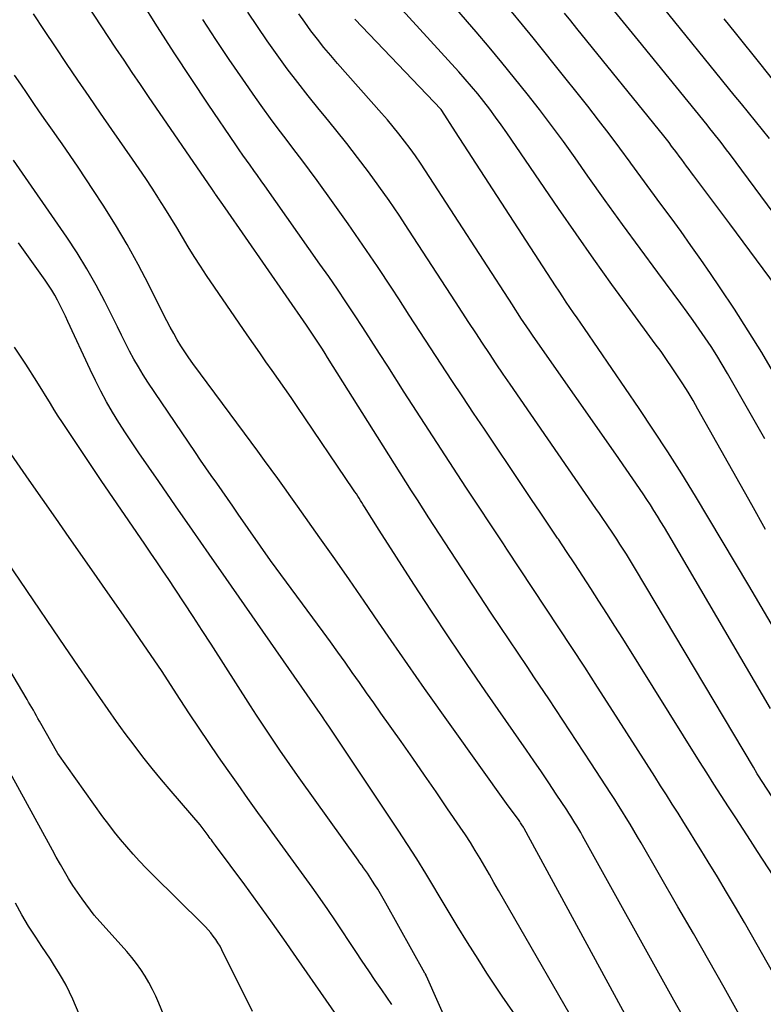
# Model space of a CAD drawing. Units: inches. Extents: x 2630767 to 2632778, y 1493729 to 1496298.
# Drawn here: x 2631830 to 2631889, y 1494472 to 1494550 of the extents above; entities that cross this region are included whole.
import ezdxf

# ---------------------------------------------------------------- set-up
doc = ezdxf.new("R2010")
doc.units = ezdxf.units.IN
doc.header["$MEASUREMENT"] = 0
doc.layers.add('Tile_2737_17_NW_contour_2ft', color=25, linetype='Continuous')

msp = doc.modelspace()

# ---------------------------------------------------------------- linework, layer by layer
at = {"layer": 'Tile_2737_17_NW_contour_2ft'}
for points in [[(2631886.812, 1494471.564, 8338), (2631885.606, 1494473.708, 8338), (2631884.394, 1494475.849, 8338), (2631883.173, 1494477.985, 8338), (2631881.947, 1494480.118, 8338), (2631879.026, 1494485.173, 8338), (2631878.737, 1494485.67, 8338), (2631878.445, 1494486.166, 8338), (2631878.151, 1494486.66, 8338), (2631877.854, 1494487.153, 8338), (2631877.553, 1494487.643, 8338), (2631877.25, 1494488.132, 8338), (2631876.941, 1494488.617, 8338), (2631876.629, 1494489.1, 8338), (2631875.047, 1494491.527, 8338), (2631873.938, 1494493.219, 8338), (2631872.825, 1494494.908, 8338), (2631871.703, 1494496.592, 8338), (2631870.577, 1494498.273, 8338), (2631869.985, 1494499.151, 8338), (2631868.564, 1494501.272, 8338), (2631867.15, 1494503.397, 8338), (2631865.746, 1494505.528, 8338), (2631864.348, 1494507.664, 8338), (2631862.214, 1494510.939, 8338), (2631861.753, 1494511.65, 8338), (2631861.294, 1494512.362, 8338), (2631860.837, 1494513.075, 8338), (2631860.382, 1494513.79, 8338), (2631859.929, 1494514.506, 8338), (2631859.477, 1494515.222, 8338), (2631859.025, 1494515.939, 8338), (2631858.574, 1494516.655, 8338), (2631854.175, 1494523.656, 8338), (2631853.972, 1494523.978, 8338), (2631853.766, 1494524.3, 8338), (2631853.559, 1494524.62, 8338), (2631853.351, 1494524.94, 8338), (2631853.141, 1494525.257, 8338), (2631852.929, 1494525.574, 8338), (2631852.714, 1494525.89, 8338), (2631852.499, 1494526.204, 8338), (2631846.06, 1494535.52, 8338), (2631845.286, 1494536.594, 8338), (2631845.273, 1494536.613, 8338), (2631845.26, 1494536.631, 8338), (2631845.248, 1494536.651, 8338), (2631845.235, 1494536.67, 8338), (2631845.188, 1494536.748, 8338), (2631845.176, 1494536.768, 8338), (2631845.164, 1494536.787, 8338), (2631845.152, 1494536.807, 8338), (2631845.14, 1494536.826, 8338), (2631845.087, 1494536.909, 8338), (2631845.074, 1494536.929, 8338), (2631845.061, 1494536.949, 8338), (2631845.048, 1494536.969, 8338), (2631845.035, 1494536.988, 8338), (2631839.984, 1494544.333, 8338), (2631839.331, 1494545.289, 8338), (2631838.681, 1494546.249, 8338), (2631838.036, 1494547.211, 8338), (2631837.396, 1494548.177, 8338), (2631834.551, 1494552.49, 8338)], [(2631892.073, 1494531.696, 8358), (2631886.027, 1494539.826, 8358), (2631885.812, 1494540.112, 8358), (2631885.596, 1494540.398, 8358), (2631885.376, 1494540.681, 8358), (2631885.155, 1494540.963, 8358), (2631884.933, 1494541.243, 8358), (2631884.709, 1494541.524, 8358), (2631884.485, 1494541.803, 8358), (2631884.26, 1494542.082, 8358), (2631878.82, 1494548.79, 8358), (2631875.744, 1494552.575, 8358)], [(2631890.03, 1494473.922, 8340), (2631887.213, 1494478.858, 8340), (2631886.511, 1494480.073, 8340), (2631885.801, 1494481.284, 8340), (2631885.079, 1494482.488, 8340), (2631884.348, 1494483.686, 8340), (2631883.776, 1494484.615, 8340), (2631883.325, 1494485.345, 8340), (2631882.872, 1494486.074, 8340), (2631882.416, 1494486.802, 8340), (2631881.958, 1494487.529, 8340), (2631881.499, 1494488.255, 8340), (2631881.039, 1494488.98, 8340), (2631880.578, 1494489.705, 8340), (2631880.116, 1494490.429, 8340), (2631876.581, 1494495.959, 8340), (2631875.572, 1494497.531, 8340), (2631874.559, 1494499.099, 8340), (2631873.539, 1494500.664, 8340), (2631872.514, 1494502.225, 8340), (2631871.486, 1494503.784, 8340), (2631870.457, 1494505.342, 8340), (2631869.426, 1494506.9, 8340), (2631868.394, 1494508.456, 8340), (2631868.114, 1494508.879, 8340), (2631867.122, 1494510.377, 8340), (2631866.131, 1494511.876, 8340), (2631865.144, 1494513.378, 8340), (2631864.158, 1494514.881, 8340), (2631863.176, 1494516.385, 8340), (2631862.197, 1494517.892, 8340), (2631861.223, 1494519.402, 8340), (2631860.251, 1494520.913, 8340), (2631858.939, 1494522.959, 8340), (2631858.282, 1494523.981, 8340), (2631857.624, 1494525.001, 8340), (2631856.963, 1494526.02, 8340), (2631856.3, 1494527.038, 8340), (2631855.631, 1494528.051, 8340), (2631854.955, 1494529.059, 8340), (2631854.267, 1494530.06, 8340), (2631853.573, 1494531.056, 8340), (2631849.197, 1494537.26, 8340), (2631848.908, 1494537.667, 8340), (2631848.619, 1494538.073, 8340), (2631848.329, 1494538.479, 8340), (2631848.037, 1494538.884, 8340), (2631847.747, 1494539.289, 8340), (2631847.459, 1494539.697, 8340), (2631847.176, 1494540.107, 8340), (2631846.895, 1494540.519, 8340), (2631844.721, 1494543.74, 8340), (2631843.366, 1494545.77, 8340), (2631842.024, 1494547.81, 8340), (2631840.704, 1494549.864, 8340), (2631839.398, 1494551.926, 8340)], [(2631888.898, 1494510.03, 8350), (2631887.798, 1494511.973, 8350), (2631883.538, 1494519.559, 8350), (2631883.151, 1494520.23, 8350), (2631882.755, 1494520.895, 8350), (2631882.345, 1494521.551, 8350), (2631881.925, 1494522.201, 8350), (2631881.493, 1494522.844, 8350), (2631881.055, 1494523.482, 8350), (2631880.607, 1494524.114, 8350), (2631880.154, 1494524.741, 8350), (2631878.162, 1494527.453, 8350), (2631876.718, 1494529.44, 8350), (2631875.287, 1494531.436, 8350), (2631873.876, 1494533.447, 8350), (2631872.479, 1494535.467, 8350), (2631868.384, 1494541.451, 8350), (2631867.941, 1494542.084, 8350), (2631867.491, 1494542.711, 8350), (2631867.028, 1494543.329, 8350), (2631866.558, 1494543.941, 8350), (2631866.075, 1494544.544, 8350), (2631865.584, 1494545.139, 8350), (2631865.08, 1494545.724, 8350), (2631864.567, 1494546.301, 8350), (2631859.25, 1494552.168, 8350)], [(2631889.201, 1494541.001, 8360), (2631888.647, 1494541.693, 8360), (2631888.09, 1494542.383, 8360), (2631887.533, 1494543.073, 8360), (2631886.976, 1494543.763, 8360), (2631886.419, 1494544.453, 8360), (2631880.258, 1494552.086, 8360)], [(2631882.3, 1494471.507, 8336), (2631881.634, 1494472.706, 8336), (2631874.386, 1494485.735, 8336), (2631874.239, 1494485.997, 8336), (2631874.09, 1494486.258, 8336), (2631873.938, 1494486.517, 8336), (2631873.786, 1494486.777, 8336), (2631873.63, 1494487.033, 8336), (2631873.471, 1494487.289, 8336), (2631873.309, 1494487.542, 8336), (2631873.145, 1494487.793, 8336), (2631872.308, 1494489.049, 8336), (2631871.72, 1494489.925, 8336), (2631871.129, 1494490.799, 8336), (2631870.533, 1494491.67, 8336), (2631869.934, 1494492.538, 8336), (2631866.676, 1494497.228, 8336), (2631865.236, 1494499.325, 8336), (2631863.81, 1494501.431, 8336), (2631862.406, 1494503.552, 8336), (2631861.017, 1494505.684, 8336), (2631858.26, 1494509.96, 8336), (2631857.112, 1494511.81, 8336), (2631857.005, 1494511.983, 8336), (2631856.897, 1494512.154, 8336), (2631856.788, 1494512.325, 8336), (2631856.678, 1494512.496, 8336), (2631856.567, 1494512.666, 8336), (2631856.456, 1494512.836, 8336), (2631856.343, 1494513.005, 8336), (2631856.23, 1494513.173, 8336), (2631851.769, 1494519.77, 8336), (2631851.282, 1494520.484, 8336), (2631850.791, 1494521.196, 8336), (2631850.294, 1494521.904, 8336), (2631849.793, 1494522.609, 8336), (2631849.292, 1494523.314, 8336), (2631848.793, 1494524.021, 8336), (2631848.3, 1494524.731, 8336), (2631847.809, 1494525.443, 8336), (2631844.584, 1494530.159, 8336), (2631844.087, 1494530.903, 8336), (2631843.6, 1494531.654, 8336), (2631843.129, 1494532.414, 8336), (2631842.668, 1494533.181, 8336), (2631842.211, 1494533.951, 8336), (2631841.748, 1494534.717, 8336), (2631841.276, 1494535.478, 8336), (2631840.8, 1494536.235, 8336), (2631840.767, 1494536.287, 8336), (2631840.264, 1494537.065, 8336), (2631839.755, 1494537.838, 8336), (2631839.237, 1494538.606, 8336), (2631838.712, 1494539.368, 8336), (2631837.07, 1494541.719, 8336), (2631836.167, 1494543.021, 8336), (2631835.268, 1494544.326, 8336), (2631834.377, 1494545.635, 8336), (2631833.489, 1494546.948, 8336), (2631832.607, 1494548.264, 8336), (2631831.726, 1494549.581, 8336), (2631830.848, 1494550.899, 8336)], [(2631897.721, 1494476.103, 8344), (2631888.286, 1494490.574, 8344), (2631888.243, 1494490.646, 8344), (2631887.94, 1494491.17, 8344), (2631878.592, 1494506.874, 8344), (2631878.351, 1494507.275, 8344), (2631878.107, 1494507.675, 8344), (2631877.859, 1494508.072, 8344), (2631877.609, 1494508.468, 8344), (2631877.356, 1494508.862, 8344), (2631877.1, 1494509.254, 8344), (2631876.84, 1494509.644, 8344), (2631876.579, 1494510.032, 8344), (2631876.553, 1494510.07, 8344), (2631876.276, 1494510.475, 8344), (2631875.998, 1494510.881, 8344), (2631875.72, 1494511.286, 8344), (2631875.441, 1494511.69, 8344), (2631868.655, 1494521.53, 8344), (2631868.101, 1494522.339, 8344), (2631867.55, 1494523.149, 8344), (2631867.004, 1494523.963, 8344), (2631866.461, 1494524.779, 8344), (2631865.922, 1494525.597, 8344), (2631865.384, 1494526.416, 8344), (2631864.848, 1494527.237, 8344), (2631864.314, 1494528.058, 8344), (2631860.616, 1494533.754, 8344), (2631859.839, 1494534.926, 8344), (2631859.048, 1494536.088, 8344), (2631858.234, 1494537.234, 8344), (2631857.406, 1494538.37, 8344), (2631856.559, 1494539.492, 8344), (2631855.7, 1494540.605, 8344), (2631854.825, 1494541.705, 8344), (2631853.938, 1494542.796, 8344), (2631853.507, 1494543.318, 8344), (2631852.648, 1494544.379, 8344), (2631851.803, 1494545.451, 8344), (2631850.979, 1494546.538, 8344), (2631850.168, 1494547.637, 8344), (2631849.38, 1494548.752, 8344), (2631848.61, 1494549.878, 8344), (2631847.865, 1494551.021, 8344)], [(2631889.291, 1494495.832, 8346), (2631881.406, 1494509.281, 8346), (2631881.139, 1494509.733, 8346), (2631880.871, 1494510.183, 8346), (2631880.6, 1494510.631, 8346), (2631880.326, 1494511.078, 8346), (2631880.048, 1494511.523, 8346), (2631879.766, 1494511.964, 8346), (2631879.477, 1494512.401, 8346), (2631879.183, 1494512.835, 8346), (2631877.02, 1494515.98, 8346), (2631870.667, 1494525.069, 8346), (2631870.431, 1494525.409, 8346), (2631870.196, 1494525.75, 8346), (2631869.964, 1494526.091, 8346), (2631869.733, 1494526.435, 8346), (2631869.503, 1494526.779, 8346), (2631869.275, 1494527.124, 8346), (2631869.049, 1494527.47, 8346), (2631868.823, 1494527.817, 8346), (2631861.94, 1494538.455, 8346), (2631861.542, 1494539.054, 8346), (2631861.134, 1494539.647, 8346), (2631860.711, 1494540.229, 8346), (2631860.279, 1494540.805, 8346), (2631859.834, 1494541.371, 8346), (2631859.381, 1494541.93, 8346), (2631858.918, 1494542.481, 8346), (2631858.446, 1494543.024, 8346), (2631854.971, 1494546.952, 8346), (2631854.424, 1494547.584, 8346), (2631853.889, 1494548.226, 8346), (2631853.369, 1494548.879, 8346), (2631852.859, 1494549.542, 8346), (2631852.368, 1494550.218, 8346), (2631851.89, 1494550.903, 8346)], [(2631888.826, 1494517.206, 8352), (2631887.681, 1494519.227, 8352), (2631885.882, 1494522.385, 8352), (2631885.46, 1494523.104, 8352), (2631885.028, 1494523.816, 8352), (2631884.578, 1494524.517, 8352), (2631884.117, 1494525.212, 8352), (2631883.644, 1494525.897, 8352), (2631883.165, 1494526.579, 8352), (2631882.677, 1494527.255, 8352), (2631882.184, 1494527.927, 8352), (2631880.361, 1494530.379, 8352), (2631878.959, 1494532.279, 8352), (2631877.566, 1494534.186, 8352), (2631876.187, 1494536.102, 8352), (2631874.817, 1494538.025, 8352), (2631873.795, 1494539.469, 8352), (2631872.867, 1494540.76, 8352), (2631871.926, 1494542.041, 8352), (2631870.965, 1494543.307, 8352), (2631869.99, 1494544.563, 8352), (2631868.998, 1494545.805, 8352), (2631867.995, 1494547.038, 8352), (2631866.976, 1494548.258, 8352), (2631865.946, 1494549.469, 8352), (2631864.417, 1494551.243, 8352)], [(2631889.625, 1494522.288, 8354), (2631888.587, 1494524.039, 8354), (2631887.525, 1494525.774, 8354), (2631886.423, 1494527.485, 8354), (2631885.296, 1494529.18, 8354), (2631884.522, 1494530.316, 8354), (2631883.756, 1494531.426, 8354), (2631882.982, 1494532.53, 8354), (2631882.197, 1494533.626, 8354), (2631881.402, 1494534.716, 8354), (2631880.603, 1494535.802, 8354), (2631879.805, 1494536.889, 8354), (2631879.01, 1494537.978, 8354), (2631878.215, 1494539.068, 8354), (2631878.166, 1494539.137, 8354), (2631877.34, 1494540.256, 8354), (2631876.505, 1494541.368, 8354), (2631875.656, 1494542.469, 8354), (2631874.797, 1494543.563, 8354), (2631872.149, 1494546.889, 8354), (2631871.31, 1494547.938, 8354), (2631870.466, 1494548.985, 8354), (2631869.618, 1494550.027, 8354), (2631868.766, 1494551.066, 8354)], [(2631890.294, 1494528.538, 8356), (2631886.07, 1494534.25, 8356), (2631883.216, 1494538.042, 8356), (2631883.021, 1494538.301, 8356), (2631882.828, 1494538.561, 8356), (2631882.635, 1494538.821, 8356), (2631882.443, 1494539.082, 8356), (2631882.251, 1494539.343, 8356), (2631882.058, 1494539.604, 8356), (2631881.865, 1494539.864, 8356), (2631881.67, 1494540.123, 8356), (2631881.654, 1494540.146, 8356), (2631881.449, 1494540.415, 8356), (2631881.243, 1494540.682, 8356), (2631881.034, 1494540.948, 8356), (2631880.823, 1494541.212, 8356), (2631873.935, 1494549.735, 8356), (2631873.447, 1494550.341, 8356), (2631872.959, 1494550.948, 8356)], [(2631892.089, 1494478.629, 8342), (2631888.269, 1494484.485, 8342), (2631887.689, 1494485.374, 8342), (2631887.109, 1494486.263, 8342), (2631886.53, 1494487.152, 8342), (2631885.95, 1494488.041, 8342), (2631885.373, 1494488.931, 8342), (2631884.8, 1494489.824, 8342), (2631884.231, 1494490.72, 8342), (2631883.666, 1494491.619, 8342), (2631877.571, 1494501.372, 8342), (2631876.947, 1494502.365, 8342), (2631876.32, 1494503.356, 8342), (2631875.689, 1494504.344, 8342), (2631875.055, 1494505.331, 8342), (2631874.416, 1494506.314, 8342), (2631873.772, 1494507.294, 8342), (2631873.124, 1494508.271, 8342), (2631872.471, 1494509.245, 8342), (2631872.407, 1494509.341, 8342), (2631871.719, 1494510.361, 8342), (2631871.032, 1494511.381, 8342), (2631870.345, 1494512.401, 8342), (2631869.658, 1494513.422, 8342), (2631866.604, 1494517.961, 8342), (2631865.743, 1494519.245, 8342), (2631864.886, 1494520.533, 8342), (2631864.035, 1494521.824, 8342), (2631863.188, 1494523.117, 8342), (2631862.343, 1494524.413, 8342), (2631861.499, 1494525.708, 8342), (2631860.655, 1494527.004, 8342), (2631859.811, 1494528.3, 8342), (2631859.261, 1494529.146, 8342), (2631858.129, 1494530.856, 8342), (2631856.982, 1494532.555, 8342), (2631855.809, 1494534.236, 8342), (2631854.62, 1494535.907, 8342), (2631853.341, 1494537.675, 8342), (2631852.736, 1494538.504, 8342), (2631852.126, 1494539.329, 8342), (2631851.509, 1494540.148, 8342), (2631850.886, 1494540.963, 8342), (2631850.266, 1494541.78, 8342), (2631849.653, 1494542.602, 8342), (2631849.051, 1494543.433, 8342), (2631848.458, 1494544.27, 8342), (2631847.456, 1494545.703, 8342), (2631846.381, 1494547.27, 8342), (2631845.323, 1494548.847, 8342), (2631844.292, 1494550.442, 8342)], [(2631890.315, 1494500.904, 8348), (2631887.559, 1494505.569, 8348), (2631886.506, 1494507.346, 8348), (2631885.451, 1494509.122, 8348), (2631884.391, 1494510.895, 8348), (2631883.329, 1494512.667, 8348), (2631882.249, 1494514.427, 8348), (2631881.149, 1494516.175, 8348), (2631880.019, 1494517.903, 8348), (2631878.868, 1494519.618, 8348), (2631874.545, 1494525.94, 8348), (2631874.257, 1494526.361, 8348), (2631873.967, 1494526.783, 8348), (2631873.678, 1494527.204, 8348), (2631873.387, 1494527.625, 8348), (2631873.099, 1494528.047, 8348), (2631872.813, 1494528.47, 8348), (2631872.53, 1494528.897, 8348), (2631872.25, 1494529.324, 8348), (2631864.32, 1494541.55, 8348), (2631863.235, 1494543.223, 8348), (2631863.178, 1494543.302, 8348), (2631856.341, 1494550.471, 8348)], [(2631889.446, 1494545.726, 8362), (2631888.549, 1494546.836, 8362), (2631886.509, 1494549.377, 8362), (2631885.621, 1494550.505, 8362)], [(2631881.249, 1494465.143, 8334), (2631869.769, 1494486.325, 8334), (2631869.712, 1494486.424, 8334), (2631869.586, 1494486.615, 8334), (2631869.53, 1494486.698, 8334), (2631869.473, 1494486.78, 8334), (2631869.415, 1494486.862, 8334), (2631869.356, 1494486.943, 8334), (2631868.37, 1494488.29, 8334), (2631861.856, 1494497.423, 8334), (2631861.189, 1494498.365, 8334), (2631860.525, 1494499.31, 8334), (2631859.866, 1494500.258, 8334), (2631859.211, 1494501.21, 8334), (2631858.216, 1494502.665, 8334), (2631857.063, 1494504.343, 8334), (2631855.904, 1494506.017, 8334), (2631854.738, 1494507.686, 8334), (2631853.566, 1494509.352, 8334), (2631851.786, 1494511.871, 8334), (2631851.269, 1494512.599, 8334), (2631850.749, 1494513.326, 8334), (2631850.226, 1494514.05, 8334), (2631849.7, 1494514.773, 8334), (2631849.172, 1494515.494, 8334), (2631848.644, 1494516.214, 8334), (2631848.113, 1494516.934, 8334), (2631847.582, 1494517.652, 8334), (2631843.496, 1494523.168, 8334), (2631843.166, 1494523.63, 8334), (2631842.848, 1494524.098, 8334), (2631842.545, 1494524.578, 8334), (2631842.254, 1494525.064, 8334), (2631841.975, 1494525.558, 8334), (2631841.702, 1494526.056, 8334), (2631841.437, 1494526.557, 8334), (2631841.178, 1494527.062, 8334), (2631839.993, 1494529.421, 8334), (2631839.152, 1494531.028, 8334), (2631838.277, 1494532.616, 8334), (2631837.35, 1494534.175, 8334), (2631836.389, 1494535.713, 8334), (2631835.625, 1494536.893, 8334), (2631835.014, 1494537.823, 8334), (2631834.396, 1494538.748, 8334), (2631833.766, 1494539.666, 8334), (2631833.129, 1494540.577, 8334), (2631832.864, 1494540.951, 8334), (2631832.356, 1494541.673, 8334), (2631831.849, 1494542.398, 8334), (2631831.346, 1494543.125, 8334), (2631830.846, 1494543.853, 8334), (2631830.346, 1494544.582, 8334), (2631829.845, 1494545.31, 8334), (2631829.342, 1494546.037, 8334)], [(2631875.091, 1494468.626, 8332), (2631867.733, 1494481.417, 8332), (2631867.367, 1494482.051, 8332), (2631867, 1494482.684, 8332), (2631866.63, 1494483.316, 8332), (2631866.258, 1494483.948, 8332), (2631865.88, 1494484.574, 8332), (2631865.493, 1494485.196, 8332), (2631865.095, 1494485.81, 8332), (2631864.689, 1494486.419, 8332), (2631863.688, 1494487.886, 8332), (2631862.772, 1494489.223, 8332), (2631861.852, 1494490.557, 8332), (2631860.926, 1494491.886, 8332), (2631859.995, 1494493.213, 8332), (2631858.409, 1494495.463, 8332), (2631857.84, 1494496.271, 8332), (2631857.272, 1494497.078, 8332), (2631856.704, 1494497.886, 8332), (2631856.136, 1494498.694, 8332), (2631855.566, 1494499.501, 8332), (2631854.992, 1494500.304, 8332), (2631854.413, 1494501.104, 8332), (2631853.83, 1494501.901, 8332), (2631849.66, 1494507.56, 8332), (2631847.092, 1494511.244, 8332), (2631846.666, 1494511.855, 8332), (2631846.239, 1494512.465, 8332), (2631845.812, 1494513.074, 8332), (2631845.384, 1494513.683, 8332), (2631844.958, 1494514.293, 8332), (2631844.534, 1494514.905, 8332), (2631844.113, 1494515.518, 8332), (2631843.694, 1494516.134, 8332), (2631839.938, 1494521.69, 8332), (2631839.548, 1494522.29, 8332), (2631839.173, 1494522.899, 8332), (2631838.821, 1494523.521, 8332), (2631838.484, 1494524.152, 8332), (2631838.159, 1494524.791, 8332), (2631837.835, 1494525.429, 8332), (2631837.513, 1494526.069, 8332), (2631837.192, 1494526.709, 8332), (2631836.506, 1494528.083, 8332), (2631835.817, 1494529.394, 8332), (2631835.09, 1494530.684, 8332), (2631834.31, 1494531.942, 8332), (2631833.493, 1494533.178, 8332), (2631829.267, 1494539.287, 8332)], [(2631869.273, 1494471.207, 8330), (2631868.022, 1494473.02, 8330), (2631866.808, 1494474.86, 8330), (2631866.103, 1494475.967, 8330), (2631865.276, 1494477.279, 8330), (2631864.46, 1494478.596, 8330), (2631863.657, 1494479.921, 8330), (2631862.863, 1494481.253, 8330), (2631862.673, 1494481.574, 8330), (2631861.972, 1494482.743, 8330), (2631861.257, 1494483.904, 8330), (2631860.523, 1494485.052, 8330), (2631859.777, 1494486.193, 8330), (2631854.39, 1494494.28, 8330), (2631854.037, 1494494.781, 8330), (2631853.962, 1494494.89, 8330), (2631853.83, 1494495.087, 8330), (2631853.773, 1494495.172, 8330), (2631853.715, 1494495.257, 8330), (2631853.657, 1494495.341, 8330), (2631853.599, 1494495.426, 8330), (2631846.134, 1494506.137, 8330), (2631844.796, 1494508.057, 8330), (2631843.459, 1494509.978, 8330), (2631842.123, 1494511.899, 8330), (2631840.788, 1494513.821, 8330), (2631839.21, 1494516.093, 8330), (2631838.672, 1494516.885, 8330), (2631838.146, 1494517.683, 8330), (2631837.635, 1494518.492, 8330), (2631837.135, 1494519.308, 8330), (2631836.657, 1494520.136, 8330), (2631836.197, 1494520.974, 8330), (2631835.764, 1494521.826, 8330), (2631835.349, 1494522.688, 8330), (2631833.587, 1494526.505, 8330), (2631833.388, 1494526.928, 8330), (2631833.186, 1494527.349, 8330), (2631832.977, 1494527.767, 8330), (2631832.765, 1494528.183, 8330), (2631832.542, 1494528.593, 8330), (2631832.308, 1494528.996, 8330), (2631832.057, 1494529.389, 8330), (2631831.794, 1494529.775, 8330), (2631829.68, 1494532.75, 8330)], [(2631864.99, 1494467.87, 8328), (2631862.019, 1494474.605, 8328), (2631862.009, 1494474.626, 8328), (2631862, 1494474.647, 8328), (2631861.99, 1494474.668, 8328), (2631861.98, 1494474.689, 8328), (2631861.938, 1494474.771, 8328), (2631861.928, 1494474.792, 8328), (2631861.917, 1494474.812, 8328), (2631861.906, 1494474.832, 8328), (2631861.895, 1494474.853, 8328), (2631858.785, 1494480.411, 8328), (2631858.576, 1494480.778, 8328), (2631858.364, 1494481.142, 8328), (2631858.146, 1494481.503, 8328), (2631857.925, 1494481.862, 8328), (2631857.747, 1494482.146, 8328), (2631857.61, 1494482.36, 8328), (2631857.47, 1494482.572, 8328), (2631857.326, 1494482.782, 8328), (2631857.179, 1494482.99, 8328), (2631857.031, 1494483.196, 8328), (2631856.883, 1494483.403, 8328), (2631856.734, 1494483.61, 8328), (2631856.586, 1494483.817, 8328), (2631851.929, 1494490.341, 8328), (2631851.432, 1494491.042, 8328), (2631850.939, 1494491.746, 8328), (2631850.45, 1494492.453, 8328), (2631849.965, 1494493.163, 8328), (2631849.485, 1494493.876, 8328), (2631849.009, 1494494.592, 8328), (2631848.539, 1494495.312, 8328), (2631848.073, 1494496.034, 8328), (2631844.947, 1494500.918, 8328), (2631844.241, 1494502.015, 8328), (2631843.53, 1494503.11, 8328), (2631842.812, 1494504.2, 8328), (2631842.091, 1494505.287, 8328), (2631841.581, 1494506.051, 8328), (2631841.11, 1494506.754, 8328), (2631840.637, 1494507.455, 8328), (2631840.161, 1494508.155, 8328), (2631839.684, 1494508.853, 8328), (2631836.23, 1494513.89, 8328), (2631833.472, 1494518.014, 8328), (2631833.147, 1494518.508, 8328), (2631832.825, 1494519.004, 8328), (2631832.509, 1494519.503, 8328), (2631832.197, 1494520.005, 8328), (2631831.122, 1494521.755, 8328), (2631830.255, 1494523.119, 8328), (2631829.358, 1494524.464, 8328)], [(2631859.255, 1494472.375, 8326), (2631858.465, 1494473.523, 8326), (2631857.947, 1494474.28, 8326), (2631857.432, 1494475.038, 8326), (2631856.92, 1494475.798, 8326), (2631856.41, 1494476.56, 8326), (2631854.79, 1494478.995, 8326), (2631854.187, 1494479.889, 8326), (2631853.576, 1494480.779, 8326), (2631852.955, 1494481.661, 8326), (2631852.327, 1494482.539, 8326), (2631851.693, 1494483.412, 8326), (2631851.058, 1494484.285, 8326), (2631850.423, 1494485.158, 8326), (2631849.788, 1494486.03, 8326), (2631849.457, 1494486.484, 8326), (2631848.658, 1494487.586, 8326), (2631847.865, 1494488.691, 8326), (2631847.078, 1494489.8, 8326), (2631846.296, 1494490.913, 8326), (2631845.529, 1494492.011, 8326), (2631844.755, 1494493.134, 8326), (2631843.99, 1494494.263, 8326), (2631843.237, 1494495.401, 8326), (2631842.494, 1494496.544, 8326), (2631841.02, 1494498.84, 8326), (2631839.319, 1494501.306, 8326), (2631838.467, 1494502.538, 8326), (2631837.614, 1494503.769, 8326), (2631836.757, 1494504.997, 8326), (2631835.898, 1494506.224, 8326), (2631834.737, 1494507.878, 8326), (2631833.678, 1494509.391, 8326), (2631832.62, 1494510.905, 8326), (2631831.566, 1494512.422, 8326), (2631830.513, 1494513.94, 8326), (2631829.102, 1494515.978, 8326)], [(2631856.402, 1494469.326, 8324), (2631851.717, 1494476.1, 8324), (2631850.706, 1494477.548, 8324), (2631849.685, 1494478.989, 8324), (2631848.65, 1494480.419, 8324), (2631847.606, 1494481.843, 8324), (2631845.297, 1494484.958, 8324), (2631845.212, 1494485.072, 8324), (2631845.129, 1494485.186, 8324), (2631845.045, 1494485.3, 8324), (2631844.961, 1494485.413, 8324), (2631844.877, 1494485.527, 8324), (2631844.793, 1494485.641, 8324), (2631844.71, 1494485.755, 8324), (2631844.627, 1494485.869, 8324), (2631844.08, 1494486.62, 8324), (2631841.765, 1494489.283, 8324), (2631841.008, 1494490.172, 8324), (2631840.265, 1494491.072, 8324), (2631839.541, 1494491.989, 8324), (2631838.831, 1494492.915, 8324), (2631838.136, 1494493.854, 8324), (2631837.449, 1494494.799, 8324), (2631836.774, 1494495.752, 8324), (2631836.107, 1494496.71, 8324), (2631835.931, 1494496.965, 8324), (2631835.182, 1494498.056, 8324), (2631834.434, 1494499.147, 8324), (2631833.687, 1494500.238, 8324), (2631832.94, 1494501.331, 8324), (2631827.68, 1494509.03, 8324)], [(2631848.23, 1494471.8, 8322), (2631845.799, 1494476.702, 8322), (2631845.648, 1494476.986, 8322), (2631845.485, 1494477.264, 8322), (2631845.306, 1494477.532, 8322), (2631845.117, 1494477.793, 8322), (2631844.915, 1494478.044, 8322), (2631844.706, 1494478.29, 8322), (2631844.487, 1494478.528, 8322), (2631844.262, 1494478.759, 8322), (2631840.334, 1494482.642, 8322), (2631839.799, 1494483.184, 8322), (2631839.273, 1494483.733, 8322), (2631838.759, 1494484.295, 8322), (2631838.254, 1494484.865, 8322), (2631837.764, 1494485.448, 8322), (2631837.285, 1494486.038, 8322), (2631836.822, 1494486.642, 8322), (2631836.37, 1494487.255, 8322), (2631832.78, 1494492.26, 8322), (2631831.34, 1494494.822, 8322), (2631831.217, 1494495.04, 8322), (2631831.095, 1494495.258, 8322), (2631830.972, 1494495.475, 8322), (2631830.85, 1494495.692, 8322), (2631830.726, 1494495.909, 8322), (2631830.602, 1494496.126, 8322), (2631830.476, 1494496.342, 8322), (2631830.35, 1494496.556, 8322), (2631823.386, 1494508.312, 8322)], [(2631843.044, 1494467.031, 8320), (2631840.807, 1494472.466, 8320), (2631840.563, 1494473.02, 8320), (2631840.301, 1494473.566, 8320), (2631840.015, 1494474.099, 8320), (2631839.711, 1494474.624, 8320), (2631839.381, 1494475.132, 8320), (2631839.033, 1494475.626, 8320), (2631838.658, 1494476.1, 8320), (2631838.265, 1494476.561, 8320), (2631835.67, 1494479.44, 8320), (2631834.726, 1494480.733, 8320), (2631834.352, 1494481.263, 8320), (2631833.989, 1494481.802, 8320), (2631833.645, 1494482.352, 8320), (2631833.312, 1494482.91, 8320), (2631832.99, 1494483.475, 8320), (2631832.671, 1494484.041, 8320), (2631832.356, 1494484.609, 8320), (2631832.043, 1494485.179, 8320), (2631828.562, 1494491.561, 8320)], [(2631837.425, 1494464.654, 8318), (2631833.973, 1494472.798, 8318), (2631833.723, 1494473.348, 8318), (2631833.456, 1494473.888, 8318), (2631833.163, 1494474.415, 8318), (2631832.852, 1494474.933, 8318), (2631832.526, 1494475.442, 8318), (2631832.197, 1494475.95, 8318), (2631831.864, 1494476.455, 8318), (2631831.53, 1494476.959, 8318), (2631831.036, 1494477.698, 8318), (2631830.471, 1494478.58, 8318), (2631829.932, 1494479.477, 8318), (2631829.43, 1494480.396, 8318)]]:
    msp.add_polyline3d(points, dxfattribs=at)

doc.saveas('drawing.dxf')
